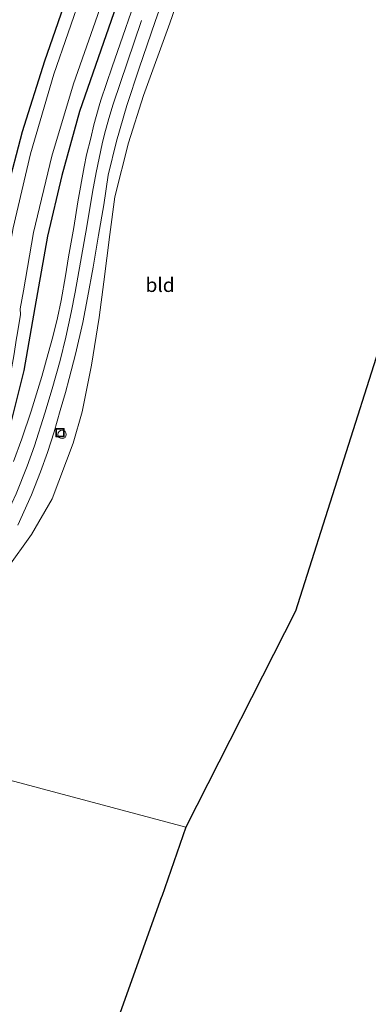
# Model space of a CAD drawing. Units: metres. Extents: x 251034 to 256060, y 562498 to 568750.
# Drawn here: x 254983 to 255046, y 565899 to 566075 of the extents above; entities that cross this region are included whole.
import ezdxf
from ezdxf.enums import TextEntityAlignment as Align

# ---------------------------------------------------------------- set-up
doc = ezdxf.new("R2010")
doc.units = ezdxf.units.M
doc.layers.get('0').update_dxf_attribs({"lineweight": 25})
for name, color, linetype, lineweight in [('B-ME-AL-OVERIG-S-B1', 7, 'Continuous', 18), ('B-ME-IE-GRASLAND-GV-B6', 93, 'Continuous', 18), ('B-ME-IE-GRONDWERKLIJN-GROND_INGERICHT-GV-B6', 253, 'Continuous', 18), ('B-ME-IE-HULPGEOMETRIE-L-B1', 53, 'Continuous', 18), ('B-ME-IE-INRICHTINGSELEMENT-S-B1', 253, 'Continuous', 18), ('B-ME-OG-WATER-GV-B6', 153, 'Continuous', 18), ('B-ME-VH-VERH_SOORT-BITUMEN-GV-B6', 8, 'IE-TERREINAFSCHEIDING-NATUURLIJK-HOUTWAL', 18), ('B-ME-VW-MARKERING-STREEP-015-L-B1', 7, 'Continuous', 18)]:
    doc.layers.add(name, color=color, linetype=linetype, lineweight=lineweight)
doc.layers.add('B-ME-GW-INSTEEKWATERGANG-L-B1', color=10, linetype='Continuous')
doc.layers.add('B-ME-KG-KADASTRAAL-OPNAMEDTMGRENS-L-B1', color=10, linetype='Continuous')
doc.styles.add('NLCS-ISO', font='NLCS-ISO.TTF')
doc.linetypes.add('IE-TERREINAFSCHEIDING-NATUURLIJK-HOUTWAL', pattern='A,7,-1.5,[67,NLCS.SHX,S=0.75,R=45,X=0,Y=0],-1.5,7,-1.5,[70,NLCS.SHX,S=0.75,R=0,X=0,Y=0],-1.5', length=20)

# ---------------------------------------------------------------- blocks, each defined once
blk = doc.blocks.new('dtb')
blk.add_circle((0, 0), 0.75)
blk = doc.blocks.new('put')
for p, q in [((0.75, 0.75), (-0.75, 0.75)), ((-0.75, 0.75), (-0.75, -0.75)), ((0.75, -0.75), (0.75, 0.75)), ((-0.75, -0.75), (0.75, -0.75))]:
    blk.add_line(p, q)
blk.add_lwpolyline([(-0.625, 0.625), (0.625, 0.625), (0.625, -0.625), (-0.625, -0.625)], close=True)

msp = doc.modelspace()

# ---------------------------------------------------------------- linework, layer by layer
at = {"layer": 'B-ME-GW-INSTEEKWATERGANG-L-B1'}
for points in [[(255084.0825, 566315.0711, 2.4835), (255077.443, 566296.349, 2.439), (255071.172, 566278.391, 2.461), (255065.095, 566261.552, 2.497), (255058.537, 566243.148, 2.435), (255052.566, 566225.951, 2.515), (255046.55, 566208.721, 2.517), (255040.498, 566191.691, 2.51), (255033.714, 566172.392, 2.583), (255027.648, 566154.694, 2.575), (255021.522, 566137.419, 2.555), (255015.274, 566119.74, 2.541), (255009.548, 566103.298, 2.589), (255003.806, 566086.791, 2.536), (254997.819, 566069.642, 2.51), (254994.003, 566058.719, 2.523), (254990.881, 566047.263, 2.53), (254988.315, 566036.386, 2.554), (254986.062, 566023.651, 2.447), (254984.05, 566012.412, 2.505), (254981.136, 566000.693, 2.609), (254978.6, 565993.899, 2.633)], [(254942.7502, 565949.5121, 2.6699), (254943.136, 565950.412, 2.672), (254945.951, 565956.859, 2.832), (254948.179, 565961.499, 2.819), (254950.153, 565966.283, 2.926), (254951.682, 565969.116, 2.976), (254952.937, 565971.053, 2.971), (254954.125, 565972.4, 2.905), (254957.435, 565976.186, 2.898), (254960.472, 565979.755, 2.915), (254963.023, 565982.487, 2.862), (254964.719, 565984.767, 2.872), (254966.998, 565988.292, 2.707), (254969.927, 565994.269, 2.802), (254972.79, 566002.184, 2.866), (254975.56, 566012.508, 2.861), (254977.162, 566020.003, 2.743), (254977.684, 566026.203, 2.754), (254978.752, 566034.002, 2.58), (254981.024, 566044.364, 2.315), (254983.821, 566055.135, 2.272), (254987.816, 566067.73, 2.289), (254992.627, 566081.684, 2.333)]]:
    msp.add_polyline3d(points, dxfattribs=at)
at = {"layer": 'B-ME-IE-GRASLAND-GV-B6'}
for points in [[(254982.987, 565984.778, 2.722), (254985.431, 565990.176, 2.686), (254987.051, 565994.266, 2.682), (254988.285, 565997.729, 2.67), (254989.512, 566001.411, 2.643), (254990.541, 566005.222, 2.635), (254991.535, 566008.495, 2.631), (254992.153, 566010.961, 2.627), (254993.294, 566015.333, 2.603), (254994.629, 566020.975, 2.591), (254995.46, 566025.371, 2.571), (254996.455, 566030.894, 2.595), (254997.399, 566036.612, 2.615), (254998.349, 566042.033, 2.603), (254999.166, 566047.287, 2.623), (255000.601, 566053.384, 2.579), (255002.464, 566059.777, 2.587), (255004.695, 566066.433, 2.571), (255007.545, 566074.781, 2.563), (255012.999, 566090.298, 2.551)], [(255015.36, 566089.466, 2.393), (255010.167, 566074.457, 2.393), (255005.472, 566061.568, 2.472), (255002.795, 566053.082, 2.539), (255000.304, 566043.458, 2.555), (254999.444, 566036.715, 2.516), (254998.34, 566028.264, 2.524), (254997.552, 566021.883, 2.524), (254996.158, 566013.348, 2.539), (254994.481, 566005.025, 2.583), (254992.874, 565999.393, 2.591), (254989.144, 565989.475, 2.579), (254985.469, 565983.086, 2.587), (254981.117, 565976.991, 2.579)], [(255003.806, 566086.791, 2.536), (254997.819, 566069.642, 2.51), (254994.003, 566058.719, 2.523), (254990.881, 566047.263, 2.53), (254988.315, 566036.386, 2.554), (254986.062, 566023.651, 2.447), (254984.05, 566012.412, 2.505), (254981.136, 566000.693, 2.609)], [(254981.136, 566000.693, 2.609), (254984.05, 566012.412, 2.505), (254986.062, 566023.651, 2.447), (254988.315, 566036.386, 2.554), (254990.881, 566047.263, 2.53), (254994.003, 566058.719, 2.523), (254997.819, 566069.642, 2.51), (255003.806, 566086.791, 2.536)], [(254992.627, 566081.684, 2.333), (254987.816, 566067.73, 2.289), (254983.821, 566055.135, 2.272), (254981.024, 566044.364, 2.315)], [(254981.024, 566044.364, 2.315), (254983.821, 566055.135, 2.272), (254987.816, 566067.73, 2.289), (254992.627, 566081.684, 2.333)], [(254994.55, 566080.196, 0.515), (254989.451, 566065.357, 0.539), (254985.286, 566051.113, 0.553), (254982.159, 566037.872, 0.574), (254980.266, 566027.153, 0.609), (254979.655, 566020.191, 0.438), (254979.588, 566019.115, 0.596), (254978.518, 566012.1, 0.636), (254976.775, 566005.115, 0.62), (254973.985, 565997.841, 0.46), (254971.256, 565991.233, 0.387), (254969.777, 565988.164, 0.428), (254967.039, 565983.628, 0.367), (254964.245, 565979.386, 0.241), (254960.383, 565974.553, 0.287), (254959.289, 565972.784, 0.144), (254957.2568, 565974.2836, 2.0493), (254954.087, 565970.33, 2.053), (254953.186, 565969.193, 2.047), (254952.198, 565967.328, 1.884), (254953.74, 565966.23, 0.628)], [(254959.027, 565964.54, 2.073), (254959.928, 565965.677, 2.079), (254962.384, 565970.175, 1.293), (254961.035, 565971.266, 0.119), (254964.63, 565975.351, 0.324), (254966.355, 565977.694, 0.385), (254968.93, 565981.433, 0.447), (254971.614, 565985.483, 0.435), (254973.705, 565988.71, 0.474), (254976.899, 565995.833, 0.663), (254979.395, 566002.341, 0.7), (254981.054, 566008.145, 0.609), (254982.279, 566015.001, 0.611), (254982.762, 566018.171, 0.441), (254982.885, 566018.796, 0.008), (254983.46, 566022.409, -0.037), (254983.421, 566023.443, 0.571), (254984.032, 566026.635, 0.624), (254985.828, 566037.073, 0.652), (254989.1, 566050.692, 0.587), (254992.952, 566063.606, 0.606), (254998.427, 566079.294, 0.61)], [(255004.731, 566080.765, 2.555), (255001.764, 566072.169, 2.543), (254999.838, 566066.645, 2.563), (254997.825, 566060.723, 2.575), (254997.558, 566059.699, 2.595), (254996.586, 566056.306, 2.583), (254996.051, 566053.944, 2.603), (254995.266, 566050.943, 2.623), (254994.871, 566048.785, 2.647), (254993.736, 566042.538, 2.587), (254992.991, 566037.968, 2.52), (254992.048, 566032.733, 2.555), (254991.543, 566029.292, 2.524), (254990.732, 566024.938, 2.52), (254990.062, 566021.785, 2.528), (254989.276, 566018.436, 2.539), (254988.424, 566015.442, 2.551), (254987.27, 566011.309, 2.575), (254985.379, 566005.157, 2.607), (254983.741, 566000.193, 2.627), (254982.257, 565996.136, 2.658)]]:
    msp.add_polyline3d(points, dxfattribs=at)
at = {"layer": 'B-ME-IE-GRONDWERKLIJN-GROND_INGERICHT-GV-B6'}
for points in [[(255048.23, 566018.474, 2.473), (255032.575, 565969.363, 2.477), (255013.012, 565930.772, 2.477), (254960.3123, 565944.828, 2.9235), (254961.704, 565948.2892, 2.9372), (254966.3217, 565957.2893, 3.1991), (254969.329, 565960.982, 2.662), (254974.58, 565967.746, 2.615), (254981.117, 565976.991, 2.579), (254985.469, 565983.086, 2.587), (254989.144, 565989.475, 2.579), (254992.874, 565999.393, 2.591), (254994.481, 566005.025, 2.583), (254996.158, 566013.348, 2.539), (254997.552, 566021.883, 2.524), (254998.34, 566028.264, 2.524), (254999.444, 566036.715, 2.516), (255000.304, 566043.458, 2.555), (255002.795, 566053.082, 2.539), (255005.472, 566061.568, 2.472), (255010.167, 566074.457, 2.393), (255015.36, 566089.466, 2.393)], [(254941.4467, 565891.8055, 2.9913), (254944.7847, 565901.232, 2.9583), (254948.2219, 565910.6229, 3.0372), (254951.4062, 565920.1043, 2.9425), (254954.7739, 565929.5198, 2.9793), (254957.9681, 565938.9977, 2.9004), (254960.3123, 565944.828, 2.9235), (255013.012, 565930.772, 2.477)], [(255013.012, 565930.772, 2.477), (255008.702, 565918.372, 2.628), (254993.606, 565876.0514, 2.6376)]]:
    msp.add_polyline3d(points, dxfattribs=at)
at = {"layer": 'B-ME-IE-HULPGEOMETRIE-L-B1'}
msp.add_polyline3d([(255013.012, 565930.772, 2.477), (254960.3123, 565944.828, 2.9235), (254958.3596, 565945.3488, 2.77), (254954.9801, 565946.2502, 2.705), (254951.332, 565947.2232, 2.627), (254948.1488, 565948.0722, 0.8506), (254945.7855, 565948.7025, 0.9042), (254942.7502, 565949.5121, 2.6699), (254939.2642, 565950.4419, 2.9503), (254935.6582, 565951.4037, 3.1916), (254924.7599, 565954.3105, 3.4115), (254923.0087, 565954.7776, 3.3541), (254914.6348, 565957.011, 3.1283), (254911.0121, 565957.9773, 3.0867), (254906.8751, 565959.0807, 2.8514), (254903.4121, 565960.0043, 0.591), (254902.7214, 565960.1886, 0.6483), (254899.9788, 565960.9201, 2.4748), (254894.2219, 565962.4555, 2.4574), (254890.8874, 565963.3449, 2.5379), (254889.4255, 565963.7348, 2.4212), (254838.491, 565977.32, 2.222)], dxfattribs=at)
at = {"layer": 'B-ME-KG-KADASTRAAL-OPNAMEDTMGRENS-L-B1'}
for points in [[(255060.267, 566066.775, 2.104), (255048.23, 566018.474, 2.473), (255032.575, 565969.363, 2.477), (255013.012, 565930.772, 2.477), (255008.702, 565918.372, 2.628)], [(254883.965, 565565.175, 2.708), (254899.3342, 565610.6479, 2.8552), (254909.446, 565640.566, 2.952), (254910.466, 565642.483, 1.471), (254912.683, 565648.345, 1.471), (254912.973, 565650.002, 2.689), (254929.0996, 565695.2119, 2.6787), (254945.2262, 565740.4217, 2.6684), (254961.3528, 565785.6316, 2.6582), (254977.4794, 565830.8415, 2.6479), (254993.606, 565876.0514, 2.6376), (255008.702, 565918.372, 2.628)]]:
    msp.add_polyline3d(points, dxfattribs=at)
at = {"layer": 'B-ME-OG-WATER-GV-B6'}
for points in [[(254955.9548, 565968.8459, 0.4348), (254959.289, 565972.784, 0.144), (254960.383, 565974.553, 0.287), (254964.245, 565979.386, 0.241), (254967.039, 565983.628, 0.367), (254969.777, 565988.164, 0.428), (254971.256, 565991.233, 0.387), (254973.985, 565997.841, 0.46), (254976.775, 566005.115, 0.62), (254978.518, 566012.1, 0.636), (254979.588, 566019.115, 0.596), (254979.655, 566020.191, 0.438), (254980.266, 566027.153, 0.609), (254982.159, 566037.872, 0.574), (254985.286, 566051.113, 0.553), (254989.451, 566065.357, 0.539), (254994.55, 566080.196, 0.515), (254999.934, 566095.694, 0.486), (255004.686, 566108.602, 0.519), (255010.145, 566123.594, 0.457), (255015.585, 566138.006, 0.49), (255019.952, 566151.68, 0.468), (255024.959, 566165.873, 0.441), (255030.841, 566182.647, 0.515)], [(254998.427, 566079.294, 0.61), (254992.952, 566063.606, 0.606), (254989.1, 566050.692, 0.587), (254985.828, 566037.073, 0.652), (254984.032, 566026.635, 0.624), (254983.421, 566023.443, 0.571), (254983.46, 566022.409, -0.037), (254982.885, 566018.796, 0.008), (254982.762, 566018.171, 0.441), (254982.279, 566015.001, 0.611), (254981.054, 566008.145, 0.609), (254979.395, 566002.341, 0.7), (254976.899, 565995.833, 0.663), (254973.705, 565988.71, 0.474), (254971.614, 565985.483, 0.435), (254968.93, 565981.433, 0.447), (254966.355, 565977.694, 0.385), (254964.63, 565975.351, 0.324), (254961.035, 565971.266, 0.119), (254958.0543, 565967.1658, 0.2774), (254955.9548, 565968.8459, 0.4348)]]:
    msp.add_polyline3d(points, dxfattribs=at)
at = {"layer": 'B-ME-VH-VERH_SOORT-BITUMEN-GV-B6'}
for points in [[(255012.999, 566090.298, 2.551), (255007.545, 566074.781, 2.563), (255004.695, 566066.433, 2.571), (255002.464, 566059.777, 2.587), (255000.601, 566053.384, 2.579), (254999.166, 566047.287, 2.623), (254998.349, 566042.033, 2.603), (254997.399, 566036.612, 2.615), (254996.455, 566030.894, 2.595), (254995.46, 566025.371, 2.571), (254994.629, 566020.975, 2.591), (254993.294, 566015.333, 2.603), (254992.153, 566010.961, 2.627), (254991.535, 566008.495, 2.631), (254990.541, 566005.222, 2.635), (254989.512, 566001.411, 2.643), (254988.285, 565997.729, 2.67), (254987.051, 565994.266, 2.682), (254985.431, 565990.176, 2.686), (254982.987, 565984.778, 2.722)], [(254982.257, 565996.136, 2.658), (254983.741, 566000.193, 2.627), (254985.379, 566005.157, 2.607), (254987.27, 566011.309, 2.575), (254988.424, 566015.442, 2.551), (254989.276, 566018.436, 2.539), (254990.062, 566021.785, 2.528), (254990.732, 566024.938, 2.52), (254991.543, 566029.292, 2.524), (254992.048, 566032.733, 2.555), (254992.991, 566037.968, 2.52), (254993.736, 566042.538, 2.587), (254994.871, 566048.785, 2.647), (254995.266, 566050.943, 2.623), (254996.051, 566053.944, 2.603), (254996.586, 566056.306, 2.583), (254997.558, 566059.699, 2.595), (254997.825, 566060.723, 2.575), (254999.838, 566066.645, 2.563), (255001.764, 566072.169, 2.543), (255004.731, 566080.765, 2.555)]]:
    msp.add_polyline3d(points, dxfattribs=at)
at = {"layer": 'B-ME-VW-MARKERING-STREEP-015-L-B1'}
msp.add_polyline3d([(254966.308, 565964.7719, 2.7373), (254972.132, 565972.177, 2.738), (254974.848, 565976.014, 2.742), (254976.935, 565979.324, 2.754), (254978.58, 565982.066, 2.742), (254980.061, 565984.808, 2.742), (254981.157, 565987.032, 2.742), (254982.678, 565990.364, 2.742), (254984.692, 565995.326, 2.746), (254985.969, 565998.93, 2.73), (254987.841, 566004.775, 2.722), (254989.157, 566009.108, 2.682), (254990.583, 566014.207, 2.67), (254991.585, 566018.365, 2.662), (254992.549, 566022.763, 2.651), (254993.261, 566026.423, 2.658), (254995.309, 566038.135, 2.623), (254996.359, 566044.244, 2.623), (254996.988, 566047.805, 2.639), (254998.068, 566052.928, 2.639), (254998.485, 566054.664, 2.627), (254999.259, 566057.463, 2.635), (255000.012, 566059.989, 2.627), (255005.118, 566074.976, 2.627)], dxfattribs=at)

# ---------------------------------------------------------------- block references
at = {"layer": 'B-ME-AL-OVERIG-S-B1', "rotation": 90}
msp.add_blockref('dtb', (254990.908, 566000.975, 2.631), dxfattribs=at)
at = {"layer": 'B-ME-IE-INRICHTINGSELEMENT-S-B1', "rotation": 90}
msp.add_blockref('put', (254990.553, 566001.301, 2.635), dxfattribs=at)

# ---------------------------------------------------------------- texts
at = {"layer": 'B-ME-IE-GRONDWERKLIJN-GROND_INGERICHT-GV-B6', "ltscale": 0.2, "style": 'NLCS-ISO'}
msp.add_text('bld', height=2.5, dxfattribs=at).set_placement((255008.4178, 566027.6861), align=Align.MIDDLE_CENTER)

doc.saveas('drawing.dxf')
